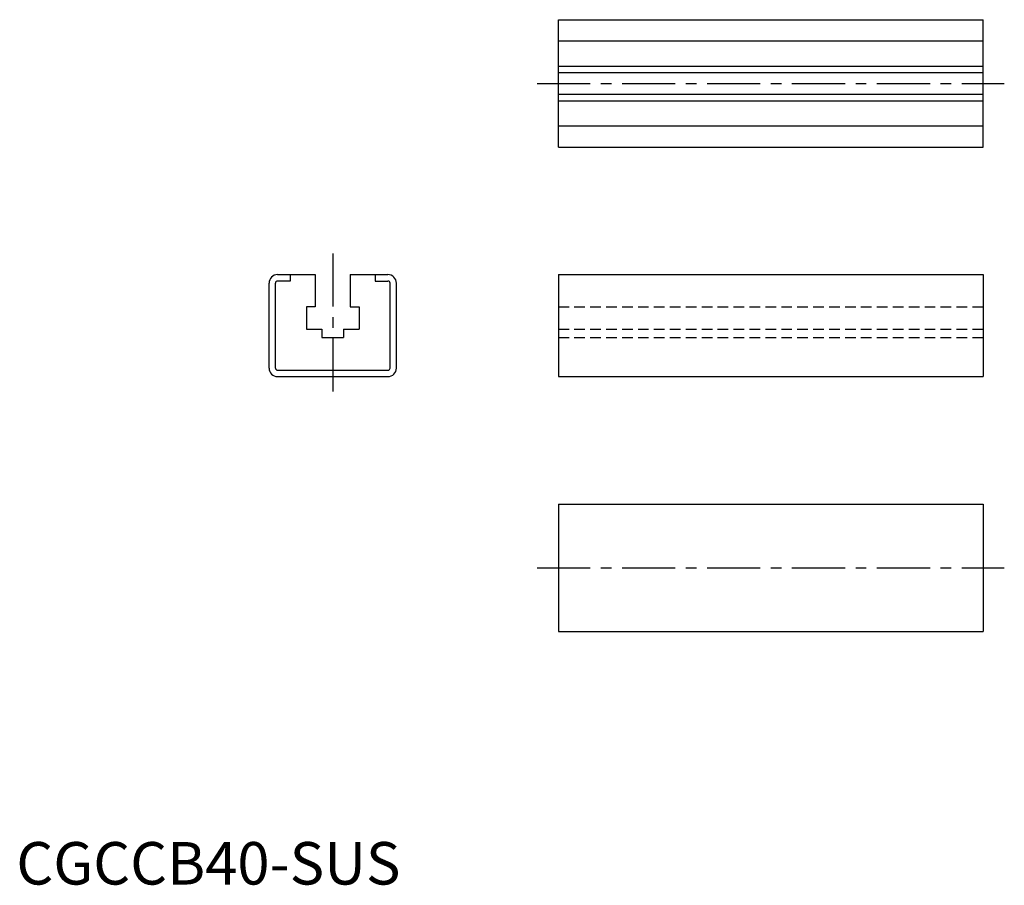
# Model space of a CAD drawing. Extents: x 1 to 233, y 0 to 204.
import ezdxf

# ---------------------------------------------------------------- set-up
doc = ezdxf.new("R2010")
doc.units = 0
doc.header["$LTSCALE"] = 10
doc.header["$MEASUREMENT"] = 0
doc.linetypes.add('CENTER', pattern=[2, 1.25, -0.25, 0.25, -0.25])
doc.linetypes.add('HIDDEN', pattern=[0.375, 0.25, -0.125])
doc.layers.get('0').update_dxf_attribs({"linetype": 'CONTINUOUS'})
doc.layers.add('1', color=1, linetype='CENTER')
doc.layers.add('2', color=2, linetype='HIDDEN')
doc.styles.add('Standard1', font='arial.ttf')

msp = doc.modelspace()

# ---------------------------------------------------------------- linework, layer by layer
for p, q in [((127.63, 203.53), (227.63, 203.53)), ((127.63, 173.53), (127.63, 203.53)), ((227.63, 173.53), (227.63, 203.53)), ((127.63, 198.53), (227.63, 198.53)), ((127.63, 192.63), (227.63, 192.63)), ((127.63, 191.08), (227.63, 191.08)), ((127.63, 185.98), (227.63, 185.98)), ((127.63, 184.43), (227.63, 184.43)), ((127.63, 178.53), (227.63, 178.53)), ((127.63, 173.53), (227.63, 173.53)), ((59.5, 121.53), (59.5, 141.53)), ((61, 121.53), (61, 141.53)), ((61.5, 143.53), (70.4, 143.53)), ((64.5, 142.03), (61.5, 142.03)), ((64.5, 143.53), (64.5, 142.03)), ((70.4, 143.53), (70.4, 135.93)), ((78.6, 143.53), (78.6, 135.93)), ((78.6, 143.53), (87.5, 143.53)), ((84.5, 143.53), (84.5, 142.03)), ((84.5, 142.03), (87.5, 142.03)), ((88, 121.53), (88, 141.53)), ((89.5, 121.53), (89.5, 141.53)), ((127.63, 143.53), (127.63, 119.53)), ((127.63, 143.53), (227.63, 143.53)), ((227.63, 143.53), (227.63, 119.53)), ((68.3, 135.93), (68.3, 130.73)), ((70.4, 135.93), (68.3, 135.93)), ((78.6, 135.93), (80.7, 135.93)), ((80.7, 135.93), (80.7, 130.73)), ((68.3, 130.73), (71.95, 130.73)), ((71.95, 130.73), (71.95, 128.73)), ((77.05, 130.73), (77.05, 128.73)), ((77.05, 130.73), (80.7, 130.73)), ((71.95, 128.73), (77.05, 128.73)), ((61.5, 121.03), (87.5, 121.03)), ((61.5, 119.53), (87.5, 119.53)), ((127.63, 119.53), (227.63, 119.53)), ((127.63, 89.53), (127.63, 59.53)), ((127.63, 89.53), (227.63, 89.53)), ((227.63, 89.53), (227.63, 59.53)), ((127.63, 59.53), (227.63, 59.53))]:
    msp.add_line(p, q)
for centre, radius, start, end in [((61.5, 141.53), 2, 90, 180), ((61.5, 141.53), 0.5, 90, 180), ((87.5, 141.53), 2, 0, 90), ((87.5, 141.53), 0.5, 0, 90), ((61.5, 121.53), 2, 180, 270), ((61.5, 121.53), 0.5, 180, 270), ((87.5, 121.53), 2, 270, 0), ((87.5, 121.53), 0.5, 270, 0)]:
    msp.add_arc(centre, radius, start, end)
at = {"layer": '1'}
for p, q in [((122.63, 188.53), (232.63, 188.53)), ((74.5, 148.53), (74.5, 114.53)), ((122.63, 74.53), (232.63, 74.53))]:
    msp.add_line(p, q, dxfattribs=at)
at = {"layer": '2'}
for p, q in [((127.63, 135.93), (227.63, 135.93)), ((127.63, 130.73), (227.63, 130.73)), ((127.63, 128.73), (227.63, 128.73))]:
    msp.add_line(p, q, dxfattribs=at)

# ---------------------------------------------------------------- texts
at = {"color": 3, "style": 'Standard1'}
msp.add_text('CGCCB40-SUS', height=10, dxfattribs=at).set_placement((0, 0))

doc.saveas('drawing.dxf')
